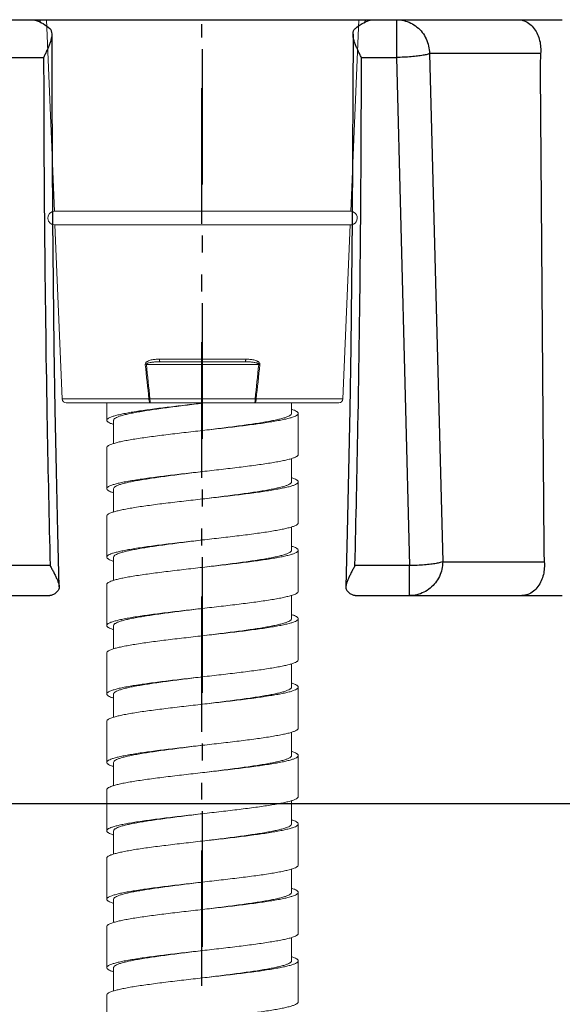
# Model space of a CAD drawing. Units: inches. Extents: x 72 to 8483, y 1 to 668.
# Drawn here: x 8275 to 8308, y 248 to 307 of the extents above; entities that cross this region are included whole.
import ezdxf

# ---------------------------------------------------------------- set-up
doc = ezdxf.new("R2010")
doc.units = ezdxf.units.IN
doc.header["$MEASUREMENT"] = 0
doc.linetypes.add('AI-Linetype-10', pattern=[15, 8, -3, 1, -3])
doc.linetypes.add('CENTER', pattern=[2, 1.25, -0.25, 0.25, -0.25])
doc.layers.add('CL', color=6, linetype='CENTER')
doc.dimstyles.get("Standard").update_dxf_attribs({"dimscale": 3, "dimtxt": 2.5, "dimasz": 1, "dimexe": 1, "dimexo": 1, "dimgap": 1, "dimtad": 2, "dimtih": 1, "dimtoh": 1, "dimdec": 0, "dimzin": 0, "dimdsep": 46, "dimtxsty": 'Standard', "dimblk": 'DOT', "dimcen": 1, "dimclrd": 1, "dimclre": 1, "dimclrt": 1, "dimadec": 0, "dimazin": 0, "dimtfac": 1, "dimtdec": 0, "dimtofl": 0, "dimtmove": 0, "dimatfit": 3, "dimfxl": 1, "dimtolj": 1, "dimtzin": 0, "dimarcsym": 0})

# ---------------------------------------------------------------- blocks, each defined once
blk = doc.blocks.new('_Dot')
at = {"color": 0, "linetype": 'ByBlock', "lineweight": -2}
blk.add_line((-0.5, 0), (-1, 0), dxfattribs=at)
at = {"color": 0, "linetype": 'ByBlock', "const_width": 0.5}
blk.add_lwpolyline([(-0.25, 0, 1), (0.25, 0, 1)], format="xyb", close=True, dxfattribs=at)
blk = doc.blocks.new('*D99')
at = {"color": 1, "lineweight": -2, "transparency": 16777216}
for p, q in [((8257.783, 292.595), (8257.783, 341.937)), ((8314.783, 292.595), (8314.783, 341.937)), ((8260.783, 338.937), (8311.783, 338.937)), ((8314.783, 338.937), (8350.113, 338.937))]:
    blk.add_line(p, q, dxfattribs=at)
at = {"layer": 'Defpoints', "color": 0, "transparency": 16777216}
for p in [(8314.783, 338.937), (8257.783, 289.595), (8314.783, 289.595)]:
    blk.add_point(p, dxfattribs=at)
at = {"color": 1, "lineweight": -2, "transparency": 16777216, "xscale": 3, "yscale": 3, "zscale": 3, "rotation": 180}
blk.add_blockref('_Dot', (8257.783, 338.937), dxfattribs=at)
at = {"color": 1, "lineweight": -2, "transparency": 16777216, "xscale": 3, "yscale": 3, "zscale": 3}
blk.add_blockref('_Dot', (8314.783, 338.937), dxfattribs=at)
at = {"color": 1, "transparency": 16777216, "insert": (8341.741, 345.751), "char_height": 7.5, "attachment_point": 5}
blk.add_mtext('\\A1;{\\fArial|b0|i0|c0|p34;57}', dxfattribs=at)
blk = doc.blocks.new('*D100')
at = {"color": 1, "lineweight": -2, "transparency": 16777216}
for p, q in [((8308.299, 306.547), (8341.6, 306.547)), ((8338.6, 303.547), (8338.6, 275.643)), ((8308.516, 272.643), (8341.6, 272.643))]:
    blk.add_line(p, q, dxfattribs=at)
at = {"layer": 'Defpoints', "color": 0, "transparency": 16777216}
for p in [(8305.299, 306.547), (8305.516, 272.643), (8338.6, 272.643)]:
    blk.add_point(p, dxfattribs=at)
at = {"color": 1, "lineweight": -2, "transparency": 16777216, "xscale": 3, "yscale": 3, "zscale": 3}
for p, rotation in [((8338.6, 306.547), 90), ((8338.6, 272.643), 270)]:
    blk.add_blockref('_Dot', p, dxfattribs=dict(at, rotation=rotation))
at = {"color": 1, "transparency": 16777216, "insert": (8346.954, 289.595), "char_height": 7.5, "attachment_point": 5}
blk.add_mtext('\\A1;{\\fArial|b0|i0|c0|p34;34}', dxfattribs=at)
blk = doc.blocks.new('*D101')
at = {"color": 1, "lineweight": -2, "transparency": 16777216}
for p, q in [((8248.033, 286.595), (8248.033, 257.315)), ((8324.533, 286.595), (8324.533, 257.315)), ((8251.033, 260.315), (8321.533, 260.315)), ((8324.533, 260.315), (8356.048, 260.315))]:
    blk.add_line(p, q, dxfattribs=at)
at = {"layer": 'Defpoints', "color": 0, "transparency": 16777216}
for p in [(8248.033, 289.595), (8324.533, 289.595), (8324.533, 260.315)]:
    blk.add_point(p, dxfattribs=at)
at = {"color": 1, "lineweight": -2, "transparency": 16777216, "xscale": 3, "yscale": 3, "zscale": 3, "rotation": 180}
blk.add_blockref('_Dot', (8248.033, 260.315), dxfattribs=at)
at = {"color": 1, "lineweight": -2, "transparency": 16777216, "xscale": 3, "yscale": 3, "zscale": 3}
blk.add_blockref('_Dot', (8324.533, 260.315), dxfattribs=at)
at = {"color": 1, "transparency": 16777216, "insert": (8347.709, 253.485), "char_height": 7.5, "attachment_point": 5}
blk.add_mtext('\\A1;{\\fArial|b0|i0|c0|p34;76}', dxfattribs=at)

msp = doc.modelspace()

# ---------------------------------------------------------------- linework, layer by layer
at = {"color": 7, "linetype": 'Continuous'}
for p, q in [((8265.033, 306.595), (8307.533, 306.595)), ((8276.666, 306.595), (8276.677, 306.455)), ((8295.889, 306.455), (8295.9, 306.595)), ((8265.033, 272.595), (8277.271, 272.595)), ((8295.295, 272.595), (8307.533, 272.595))]:
    msp.add_line(p, q, dxfattribs=at)
at = {"color": 7, "lineweight": 20}
for p, q in [((8277.059, 306.595), (8277.53, 295.283)), ((8277.059, 306.595), (8295.508, 306.595)), ((8295.508, 306.595), (8295.036, 295.283)), ((8295.036, 295.283), (8277.53, 295.283)), ((8277.564, 294.476), (8277.992, 284.204)), ((8295.003, 294.475), (8277.564, 294.475)), ((8295.003, 294.476), (8294.575, 284.204)), ((8282.9, 286.227), (8282.965, 286.234)), ((8282.965, 286.234), (8289.602, 286.234)), ((8283.73, 286.551), (8288.837, 286.551)), ((8288.788, 286.396), (8283.78, 286.396)), ((8289.602, 286.234), (8289.667, 286.227)), ((8283.118, 284.204), (8277.992, 284.204)), ((8294.332, 283.972), (8278.234, 283.972)), ((8280.628, 283.972), (8280.628, 282.946)), ((8283.179, 284.214), (8283.118, 284.206)), ((8289.387, 284.214), (8283.179, 284.214)), ((8283.179, 284.204), (8283.179, 284.214)), ((8286.193, 283.945), (8286.283, 283.956)), ((8286.283, 283.956), (8286.372, 283.966)), ((8289.449, 284.207), (8289.387, 284.214)), ((8289.387, 284.214), (8289.387, 284.204)), ((8289.387, 284.204), (8289.449, 284.206)), ((8294.575, 284.204), (8289.449, 284.204)), ((8291.535, 283.35), (8291.535, 283.972)), ((8291.939, 283.35), (8291.939, 280.926)), ((8281.032, 282.946), (8281.032, 281.574)), ((8280.628, 281.33), (8280.628, 278.906)), ((8291.535, 279.31), (8291.535, 280.681)), ((8291.939, 279.31), (8291.939, 276.886)), ((8281.032, 278.906), (8281.032, 277.534)), ((8280.628, 277.29), (8280.628, 274.866)), ((8291.535, 275.27), (8291.535, 276.642)), ((8291.939, 275.27), (8291.939, 272.846)), ((8281.032, 274.866), (8281.032, 273.495)), ((8280.628, 273.25), (8280.628, 270.826)), ((8291.535, 271.23), (8291.535, 272.602)), ((8291.939, 271.23), (8291.939, 268.806)), ((8281.032, 270.826), (8281.032, 269.455)), ((8280.628, 269.21), (8280.628, 266.786)), ((8291.535, 267.19), (8291.535, 268.562)), ((8291.939, 267.19), (8291.939, 264.767)), ((8281.032, 266.786), (8281.032, 265.415)), ((8280.628, 265.171), (8280.628, 262.747)), ((8291.535, 263.151), (8291.535, 264.522)), ((8291.939, 263.151), (8291.939, 260.727)), ((8281.032, 262.747), (8281.032, 261.375)), ((8280.628, 261.131), (8280.628, 258.707)), ((8291.535, 259.111), (8291.535, 260.482)), ((8281.032, 258.707), (8281.032, 257.335)), ((8291.939, 259.111), (8291.939, 256.687)), ((8280.628, 257.091), (8280.628, 254.667)), ((8291.535, 255.071), (8291.535, 256.443)), ((8281.032, 254.667), (8281.032, 253.295)), ((8291.939, 255.071), (8291.939, 252.647)), ((8280.628, 253.051), (8280.628, 250.627)), ((8291.535, 251.031), (8291.535, 252.403)), ((8281.032, 250.627), (8281.032, 249.256)), ((8291.939, 251.031), (8291.939, 248.607)), ((8280.628, 249.011), (8280.628, 246.587))]:
    msp.add_line(p, q, dxfattribs=at)
at = {"color": 9, "linetype": 'Continuous'}
for p, q in [((8297.733, 306.595), (8297.733, 304.361)), ((8274.834, 304.361), (8276.897, 304.361)), ((8295.669, 304.361), (8297.733, 304.361)), ((8297.733, 304.361), (8298.515, 274.361)), ((8299.686, 304.595), (8300.467, 274.595)), ((8306.252, 304.594), (8299.686, 304.595)), ((8306.221, 303.473), (8306.437, 275.473)), ((8300.467, 274.595), (8306.469, 274.595)), ((8277.284, 274.361), (8274.052, 274.361)), ((8298.515, 274.361), (8295.283, 274.361)), ((8298.515, 272.595), (8298.515, 274.361))]:
    msp.add_line(p, q, dxfattribs=at)
at = {"color": 7, "linetype": 'Continuous'}
for points in [[(8277.818, 273.104), (8277.737, 276.326), (8277.658, 279.933), (8277.588, 283.583), (8277.529, 287.283), (8277.48, 291.025), (8277.443, 294.787), (8277.416, 298.56), (8277.401, 302.352), (8277.397, 305.733)], [(8295.17, 305.733), (8295.166, 302.342), (8295.15, 298.55), (8295.124, 294.776), (8295.086, 291.015), (8295.038, 287.272), (8294.978, 283.573), (8294.909, 279.923), (8294.829, 276.316), (8294.748, 273.104)]]:
    msp.add_lwpolyline(points, dxfattribs=at)
at = {"color": 9, "linetype": 'Continuous'}
for centre, radius, start, end in [((9524.078, 305.36), 1247.181, 180.045881, 181.045925), ((7034.303, 305.496), 1261.367, 358.959642, 359.94844), ((8321.649, 303.597), 15.429, 176.29213, 180.46098), ((9445.415, 303.926), 1168.505, 181.046034, 181.449817), ((7127.157, 303.926), 1168.5, 358.550181, 358.953966), ((8321.48, 275.578), 15.044, 180.40329, 183.7485)]:
    msp.add_arc(centre, radius, start, end, dxfattribs=at)
at = {"color": 7, "lineweight": 20}
for centre, radius, start, end in [((8277.547, 294.879), 0.404, 92.386, 272.386), ((8295.019, 294.879), 0.404, 267.614, 87.614), ((8616.226, 321.14), 335.15, 185.97941, 186.3273), ((8624.257, 321.4), 343.099, 185.88293, 186.22213), ((7948.343, 321.401), 343.066, 353.77711, 354.11635), ((7956.368, 321.134), 335.122, 353.67321, 354.02113), ((8278.234, 284.214), 0.242, 182.386, 270), ((8283.149, 287.888), 3.684, 269.52065, 270.47896), ((8294.332, 284.214), 0.242, 270, 357.614)]:
    msp.add_arc(centre, radius, start, end, dxfattribs=at)
at = {"color": 7, "linetype": 'Continuous'}
for points, start_tangent, end_tangent in [([(8276.101, 306.595), (8276.462, 306.538), (8276.861, 306.363), (8277.258, 306.082)], (1, 0), (0.760211, -0.649677)), ([(8295.309, 306.082), (8295.705, 306.363), (8296.104, 306.538), (8296.465, 306.595)], (0.760211, 0.649677), (1, 0)), ([(8277.397, 305.733), (8277.396, 305.751), (8277.364, 305.929), (8277.258, 306.082)], (0.000093, 1), (-0.760211, 0.649677)), ([(8295.17, 305.733), (8295.17, 305.751), (8295.202, 305.929), (8295.309, 306.082)], (-0.000092, 1), (0.760211, 0.649677)), ([(8276.897, 304.361), (8276.993, 304.555), (8277.09, 304.755), (8277.182, 304.959), (8277.265, 305.163), (8277.333, 305.365), (8277.381, 305.562), (8277.397, 305.733)], (0.448989, 0.893537), (0.000093, 1)), ([(8295.669, 304.361), (8295.573, 304.555), (8295.476, 304.755), (8295.384, 304.959), (8295.301, 305.163), (8295.233, 305.365), (8295.186, 305.562), (8295.17, 305.733)], (-0.448989, 0.893537), (-0.000092, 1)), ([(8277.284, 274.361), (8277.391, 274.159), (8277.498, 273.956), (8277.598, 273.756), (8277.688, 273.562), (8277.761, 273.376), (8277.808, 273.201), (8277.819, 273.104)], (0.46757, -0.883956), (0.025666, -0.999671)), ([(8295.283, 274.361), (8295.175, 274.159), (8295.069, 273.956), (8294.968, 273.756), (8294.878, 273.562), (8294.806, 273.376), (8294.759, 273.201), (8294.748, 273.104)], (-0.46757, -0.883956), (-0.025665, -0.999671)), ([(8277.759, 272.9), (8277.596, 272.733), (8277.43, 272.629), (8277.271, 272.595)], (-0.625857, -0.779938), (-1, 0)), ([(8277.819, 273.104), (8277.815, 273.04), (8277.759, 272.9)], (0.025666, -0.999671), (-0.625857, -0.779938)), ([(8294.748, 273.104), (8294.751, 273.04), (8294.807, 272.9)], (-0.025665, -0.999671), (0.625857, -0.779938)), ([(8295.295, 272.595), (8295.136, 272.629), (8294.97, 272.733), (8294.807, 272.9)], (-1, 0), (-0.625857, 0.779938))]:
    msp.add_spline(points, degree=3, dxfattribs=dict(at, start_tangent=start_tangent, end_tangent=end_tangent))
at = {"color": 9, "linetype": 'Continuous'}
for points, start_tangent, end_tangent in [([(8297.733, 306.595), (8298.167, 306.545), (8298.58, 306.397), (8298.95, 306.158), (8299.26, 305.842), (8299.492, 305.462), (8299.637, 305.04), (8299.686, 304.595)], (1, 0), (0, -1)), ([(8304.923, 306.595), (8305.289, 306.527), (8305.616, 306.336), (8305.878, 306.06), (8306.071, 305.725), (8306.195, 305.358), (8306.254, 304.976), (8306.252, 304.594)], (1, -0.000702), (-0.082285, -0.996609)), ([(8299.686, 304.595), (8299.541, 304.542), (8299.305, 304.491), (8298.988, 304.445), (8298.607, 304.407), (8298.181, 304.378), (8297.733, 304.361)], (-0.873564, -0.486709), (-0.99967, -0.025697)), ([(8300.467, 274.595), (8300.419, 274.15), (8300.274, 273.727), (8300.041, 273.348), (8299.732, 273.031), (8299.362, 272.793), (8298.949, 272.645), (8298.515, 272.595)], (0, -1), (-1, 0)), ([(8300.467, 274.595), (8300.323, 274.542), (8300.087, 274.491), (8299.769, 274.445), (8299.389, 274.407), (8298.963, 274.378), (8298.515, 274.361)], (-0.873564, -0.486709), (-0.99967, -0.025697)), ([(8306.469, 274.595), (8306.471, 274.214), (8306.412, 273.832), (8306.288, 273.465), (8306.094, 273.129), (8305.833, 272.853), (8305.505, 272.662), (8305.14, 272.595)], (0.082285, -0.996609), (-1, -0.000721))]:
    msp.add_spline(points, degree=3, dxfattribs=dict(at, start_tangent=start_tangent, end_tangent=end_tangent))
at = {"color": 7, "lineweight": 20}
for points, knots in [([(8283.73, 286.551), (8283.649, 286.551), (8283.529, 286.546), (8283.369, 286.528), (8283.252, 286.506), (8283.138, 286.473), (8283.046, 286.433), (8282.98, 286.388), (8282.936, 286.346), (8282.903, 286.292), (8282.897, 286.248), (8282.9, 286.227)], [0, 0, 0, 0, 0.25069, 0.375023, 0.498705, 0.621875, 0.744964, 0.806937, 0.869803, 0.934022, 1, 1, 1, 1]), ([(8282.965, 286.234), (8282.963, 286.243), (8282.967, 286.262), (8282.986, 286.282), (8283.009, 286.297), (8283.041, 286.313), (8283.083, 286.328), (8283.152, 286.347), (8283.24, 286.364), (8283.383, 286.382), (8283.563, 286.393), (8283.707, 286.396), (8283.779, 286.396)], [0, 0, 0, 0, 0.031127, 0.062352, 0.093515, 0.124644, 0.186852, 0.2491, 0.373725, 0.498582, 0.748904, 1, 1, 1, 1]), ([(8283.779, 286.396), (8283.772, 286.396), (8283.76, 286.406), (8283.751, 286.422), (8283.741, 286.45), (8283.733, 286.493), (8283.73, 286.531), (8283.73, 286.551)], [0, 0, 0, 0, 0.127965, 0.224737, 0.34535, 0.647812, 1, 1, 1, 1]), ([(8288.837, 286.551), (8288.836, 286.531), (8288.834, 286.493), (8288.826, 286.45), (8288.815, 286.422), (8288.806, 286.406), (8288.795, 286.396), (8288.788, 286.396)], [0, 0, 0, 0, 0.352188, 0.65465, 0.775263, 0.872035, 1, 1, 1, 1]), ([(8288.788, 286.396), (8288.86, 286.396), (8289.004, 286.393), (8289.184, 286.382), (8289.326, 286.364), (8289.415, 286.347), (8289.484, 286.328), (8289.526, 286.313), (8289.558, 286.297), (8289.58, 286.282), (8289.599, 286.262), (8289.603, 286.243), (8289.602, 286.234)], [0, 0, 0, 0, 0.251112, 0.501449, 0.626313, 0.750943, 0.813191, 0.875396, 0.906518, 0.937668, 0.968863, 1, 1, 1, 1]), ([(8289.667, 286.227), (8289.669, 286.248), (8289.663, 286.292), (8289.631, 286.346), (8289.586, 286.388), (8289.52, 286.433), (8289.429, 286.473), (8289.314, 286.506), (8289.197, 286.528), (8289.038, 286.546), (8288.917, 286.551), (8288.837, 286.551)], [0, 0, 0, 0, 0.065964, 0.130169, 0.193024, 0.254999, 0.378095, 0.501271, 0.624959, 0.749298, 1, 1, 1, 1]), ([(8280.628, 282.946), (8280.628, 282.968), (8280.647, 283.005), (8280.689, 283.042), (8280.759, 283.088), (8280.88, 283.141), (8281.064, 283.202), (8281.297, 283.263), (8281.576, 283.325), (8281.9, 283.387), (8282.41, 283.473), (8283.133, 283.578), (8284.084, 283.701), (8285.117, 283.823), (8285.83, 283.904), (8286.193, 283.945)], [0, 0, 0, 0, 0.011896, 0.01989, 0.029699, 0.055295, 0.0892, 0.131381, 0.181588, 0.239433, 0.304426, 0.453483, 0.623366, 0.807817, 1, 1, 1, 1]), ([(8286.283, 283.956), (8285.942, 283.914), (8285.272, 283.832), (8284.299, 283.708), (8283.402, 283.585), (8282.718, 283.479), (8282.236, 283.391), (8281.93, 283.329), (8281.665, 283.267), (8281.445, 283.205), (8281.27, 283.143), (8281.156, 283.089), (8281.09, 283.043), (8281.05, 283.005), (8281.032, 282.968), (8281.032, 282.946)], [0, 0, 0, 0, 0.190932, 0.374639, 0.544187, 0.693221, 0.758292, 0.816264, 0.866641, 0.909036, 0.943206, 0.969143, 0.979169, 0.987423, 1, 1, 1, 1]), ([(8283.118, 284.204), (8283.118, 284.174), (8283.122, 284.118), (8283.135, 284.053), (8283.152, 284.012), (8283.166, 283.986), (8283.184, 283.972), (8283.195, 283.972)], [0, 0, 0, 0, 0.350161, 0.650394, 0.77079, 0.868169, 1, 1, 1, 1]), ([(8283.195, 283.972), (8283.194, 283.972), (8283.191, 283.98), (8283.189, 283.991), (8283.186, 284.013), (8283.184, 284.041), (8283.182, 284.076), (8283.18, 284.131), (8283.179, 284.174), (8283.179, 284.204)], [0, 0, 0, 0, 0.023542, 0.080296, 0.171797, 0.294752, 0.444766, 0.616605, 1, 1, 1, 1]), ([(8289.371, 283.972), (8289.382, 283.972), (8289.4, 283.986), (8289.415, 284.012), (8289.431, 284.053), (8289.444, 284.118), (8289.448, 284.174), (8289.449, 284.204)], [0, 0, 0, 0, 0.131831, 0.229211, 0.349606, 0.649839, 1, 1, 1, 1]), ([(8289.387, 284.204), (8289.387, 284.174), (8289.386, 284.131), (8289.384, 284.076), (8289.383, 284.041), (8289.38, 284.013), (8289.378, 283.991), (8289.375, 283.98), (8289.373, 283.972), (8289.371, 283.972)], [0, 0, 0, 0, 0.383395, 0.555234, 0.705248, 0.828203, 0.919705, 0.976459, 1, 1, 1, 1]), ([(8291.535, 283.35), (8291.535, 283.327), (8291.517, 283.29), (8291.477, 283.252), (8291.411, 283.206), (8291.296, 283.152), (8291.122, 283.091), (8290.901, 283.029), (8290.637, 282.967), (8290.331, 282.904), (8289.848, 282.817), (8289.165, 282.711), (8288.268, 282.587), (8287.295, 282.464), (8286.625, 282.382), (8286.283, 282.34)], [0, 0, 0, 0, 0.012577, 0.020831, 0.030857, 0.056794, 0.090964, 0.133359, 0.183736, 0.241708, 0.306779, 0.455813, 0.625361, 0.809068, 1, 1, 1, 1]), ([(8291.939, 283.35), (8291.939, 283.327), (8291.919, 283.289), (8291.876, 283.252), (8291.805, 283.206), (8291.681, 283.152), (8291.494, 283.09), (8291.256, 283.029), (8290.972, 282.967), (8290.642, 282.904), (8290.122, 282.817), (8289.386, 282.711), (8288.42, 282.587), (8287.373, 282.464), (8286.651, 282.382), (8286.283, 282.34)], [0, 0, 0, 0, 0.011849, 0.019842, 0.029665, 0.055329, 0.089342, 0.131665, 0.182033, 0.240047, 0.305203, 0.454512, 0.624438, 0.808589, 1, 1, 1, 1]), ([(8291.535, 283.594), (8291.594, 283.576), (8291.697, 283.541), (8291.813, 283.489), (8291.88, 283.444), (8291.92, 283.408), (8291.939, 283.372), (8291.939, 283.35)], [0, 0, 0, 0, 0.378729, 0.665044, 0.775056, 0.865023, 1, 1, 1, 1]), ([(8281.031, 282.701), (8280.972, 282.719), (8280.869, 282.754), (8280.753, 282.807), (8280.687, 282.851), (8280.646, 282.888), (8280.628, 282.924), (8280.628, 282.946)], [0, 0, 0, 0, 0.378729, 0.665044, 0.775055, 0.865023, 1, 1, 1, 1]), ([(8286.283, 282.34), (8285.915, 282.298), (8285.194, 282.216), (8284.146, 282.092), (8283.18, 281.969), (8282.444, 281.863), (8281.925, 281.775), (8281.595, 281.713), (8281.31, 281.651), (8281.073, 281.589), (8280.885, 281.528), (8280.762, 281.474), (8280.691, 281.428), (8280.648, 281.39), (8280.628, 281.353), (8280.628, 281.33)], [0, 0, 0, 0, 0.191411, 0.375562, 0.545488, 0.694797, 0.759953, 0.817967, 0.868335, 0.910658, 0.944671, 0.970335, 0.980158, 0.988151, 1, 1, 1, 1]), ([(8286.283, 279.916), (8286.651, 279.958), (8287.373, 280.04), (8288.42, 280.163), (8289.386, 280.287), (8290.122, 280.393), (8290.642, 280.48), (8290.972, 280.543), (8291.256, 280.605), (8291.494, 280.667), (8291.681, 280.728), (8291.805, 280.782), (8291.876, 280.828), (8291.919, 280.866), (8291.939, 280.903), (8291.939, 280.926)], [0, 0, 0, 0, 0.191411, 0.375563, 0.545488, 0.694797, 0.759953, 0.817967, 0.868335, 0.910658, 0.944671, 0.970335, 0.980158, 0.988151, 1, 1, 1, 1]), ([(8280.628, 278.906), (8280.628, 278.929), (8280.648, 278.966), (8280.691, 279.004), (8280.762, 279.05), (8280.885, 279.104), (8281.073, 279.165), (8281.31, 279.227), (8281.595, 279.289), (8281.925, 279.351), (8282.444, 279.439), (8283.18, 279.545), (8284.146, 279.668), (8285.194, 279.792), (8285.915, 279.874), (8286.283, 279.916)], [0, 0, 0, 0, 0.011849, 0.019842, 0.029665, 0.055329, 0.089342, 0.131664, 0.182033, 0.240046, 0.305203, 0.454511, 0.624437, 0.808589, 1, 1, 1, 1]), ([(8286.283, 279.916), (8285.942, 279.874), (8285.272, 279.792), (8284.299, 279.668), (8283.402, 279.545), (8282.718, 279.439), (8282.236, 279.351), (8281.93, 279.289), (8281.665, 279.227), (8281.445, 279.165), (8281.27, 279.104), (8281.156, 279.049), (8281.09, 279.003), (8281.05, 278.965), (8281.032, 278.929), (8281.032, 278.906)], [0, 0, 0, 0, 0.190932, 0.374639, 0.544187, 0.693221, 0.758292, 0.816264, 0.866641, 0.909036, 0.943206, 0.969143, 0.979169, 0.987423, 1, 1, 1, 1]), ([(8291.535, 279.31), (8291.535, 279.287), (8291.517, 279.25), (8291.477, 279.212), (8291.411, 279.166), (8291.296, 279.112), (8291.122, 279.051), (8290.901, 278.989), (8290.637, 278.927), (8290.331, 278.864), (8289.848, 278.777), (8289.165, 278.671), (8288.268, 278.547), (8287.295, 278.424), (8286.625, 278.342), (8286.283, 278.3)], [0, 0, 0, 0, 0.012577, 0.020831, 0.030857, 0.056794, 0.090964, 0.133359, 0.183736, 0.241708, 0.306779, 0.455813, 0.625361, 0.809068, 1, 1, 1, 1]), ([(8291.939, 279.31), (8291.939, 279.287), (8291.919, 279.25), (8291.876, 279.212), (8291.805, 279.166), (8291.681, 279.112), (8291.494, 279.051), (8291.256, 278.989), (8290.972, 278.927), (8290.642, 278.864), (8290.122, 278.777), (8289.386, 278.671), (8288.42, 278.547), (8287.373, 278.424), (8286.651, 278.342), (8286.283, 278.3)], [0, 0, 0, 0, 0.011849, 0.019842, 0.029665, 0.055329, 0.089342, 0.131665, 0.182033, 0.240047, 0.305203, 0.454512, 0.624437, 0.808589, 1, 1, 1, 1]), ([(8291.535, 279.554), (8291.594, 279.536), (8291.697, 279.501), (8291.813, 279.449), (8291.88, 279.404), (8291.92, 279.368), (8291.939, 279.332), (8291.939, 279.31)], [0, 0, 0, 0, 0.37873, 0.665045, 0.775057, 0.865024, 1, 1, 1, 1]), ([(8281.031, 278.661), (8280.972, 278.68), (8280.869, 278.714), (8280.753, 278.767), (8280.687, 278.811), (8280.646, 278.848), (8280.628, 278.884), (8280.628, 278.906)], [0, 0, 0, 0, 0.378729, 0.665044, 0.775056, 0.865023, 1, 1, 1, 1]), ([(8286.283, 278.3), (8285.915, 278.258), (8285.194, 278.176), (8284.146, 278.052), (8283.18, 277.929), (8282.444, 277.823), (8281.925, 277.735), (8281.595, 277.673), (8281.31, 277.611), (8281.073, 277.549), (8280.885, 277.488), (8280.762, 277.434), (8280.691, 277.388), (8280.648, 277.35), (8280.628, 277.313), (8280.628, 277.29)], [0, 0, 0, 0, 0.191411, 0.375563, 0.545489, 0.694797, 0.759954, 0.817967, 0.868336, 0.910658, 0.944671, 0.970335, 0.980158, 0.988151, 1, 1, 1, 1]), ([(8286.283, 275.876), (8286.651, 275.918), (8287.373, 276), (8288.42, 276.124), (8289.386, 276.247), (8290.122, 276.353), (8290.642, 276.441), (8290.972, 276.503), (8291.256, 276.565), (8291.494, 276.627), (8291.681, 276.688), (8291.805, 276.742), (8291.876, 276.788), (8291.919, 276.826), (8291.939, 276.863), (8291.939, 276.886)], [0, 0, 0, 0, 0.191411, 0.375562, 0.545488, 0.694797, 0.759953, 0.817967, 0.868335, 0.910658, 0.944671, 0.970335, 0.980158, 0.988151, 1, 1, 1, 1]), ([(8280.628, 274.866), (8280.628, 274.889), (8280.648, 274.926), (8280.691, 274.964), (8280.762, 275.01), (8280.885, 275.064), (8281.073, 275.125), (8281.31, 275.187), (8281.595, 275.249), (8281.925, 275.312), (8282.444, 275.399), (8283.18, 275.505), (8284.146, 275.629), (8285.194, 275.752), (8285.915, 275.834), (8286.283, 275.876)], [0, 0, 0, 0, 0.011849, 0.019842, 0.029665, 0.055329, 0.089342, 0.131664, 0.182033, 0.240047, 0.305203, 0.454512, 0.624438, 0.808589, 1, 1, 1, 1]), ([(8286.283, 275.876), (8285.942, 275.834), (8285.272, 275.752), (8284.299, 275.629), (8283.402, 275.505), (8282.718, 275.399), (8282.236, 275.312), (8281.93, 275.249), (8281.665, 275.187), (8281.445, 275.125), (8281.27, 275.064), (8281.156, 275.01), (8281.09, 274.964), (8281.05, 274.926), (8281.032, 274.889), (8281.032, 274.866)], [0, 0, 0, 0, 0.190932, 0.374639, 0.544187, 0.693221, 0.758292, 0.816264, 0.866641, 0.909036, 0.943206, 0.969143, 0.979169, 0.987423, 1, 1, 1, 1]), ([(8291.535, 275.27), (8291.535, 275.247), (8291.517, 275.211), (8291.477, 275.172), (8291.411, 275.127), (8291.296, 275.072), (8291.122, 275.011), (8290.901, 274.949), (8290.637, 274.887), (8290.331, 274.825), (8289.848, 274.737), (8289.165, 274.631), (8288.268, 274.508), (8287.295, 274.384), (8286.625, 274.302), (8286.283, 274.26)], [0, 0, 0, 0, 0.012577, 0.020831, 0.030857, 0.056794, 0.090964, 0.133359, 0.183736, 0.241708, 0.306779, 0.455813, 0.625361, 0.809068, 1, 1, 1, 1]), ([(8291.939, 275.27), (8291.939, 275.247), (8291.919, 275.21), (8291.876, 275.172), (8291.805, 275.126), (8291.681, 275.072), (8291.494, 275.011), (8291.256, 274.949), (8290.972, 274.887), (8290.642, 274.825), (8290.122, 274.737), (8289.386, 274.631), (8288.42, 274.508), (8287.373, 274.384), (8286.651, 274.302), (8286.283, 274.26)], [0, 0, 0, 0, 0.011849, 0.019842, 0.029665, 0.055329, 0.089342, 0.131665, 0.182033, 0.240047, 0.305203, 0.454512, 0.624438, 0.808589, 1, 1, 1, 1]), ([(8291.535, 275.515), (8291.594, 275.496), (8291.697, 275.462), (8291.813, 275.409), (8291.88, 275.365), (8291.92, 275.328), (8291.939, 275.292), (8291.939, 275.27)], [0, 0, 0, 0, 0.378728, 0.665043, 0.775054, 0.865022, 1, 1, 1, 1]), ([(8281.031, 274.622), (8280.972, 274.64), (8280.869, 274.675), (8280.753, 274.727), (8280.687, 274.772), (8280.646, 274.808), (8280.628, 274.844), (8280.628, 274.866)], [0, 0, 0, 0, 0.37873, 0.665046, 0.775057, 0.865024, 1, 1, 1, 1]), ([(8286.283, 274.26), (8285.915, 274.218), (8285.194, 274.136), (8284.146, 274.013), (8283.18, 273.889), (8282.444, 273.783), (8281.925, 273.696), (8281.595, 273.633), (8281.31, 273.571), (8281.073, 273.509), (8280.885, 273.448), (8280.762, 273.394), (8280.691, 273.348), (8280.648, 273.31), (8280.628, 273.273), (8280.628, 273.25)], [0, 0, 0, 0, 0.191411, 0.375562, 0.545488, 0.694797, 0.759953, 0.817967, 0.868336, 0.910658, 0.944671, 0.970335, 0.980158, 0.988151, 1, 1, 1, 1]), ([(8286.283, 271.836), (8286.651, 271.878), (8287.373, 271.96), (8288.42, 272.084), (8289.386, 272.207), (8290.122, 272.313), (8290.642, 272.401), (8290.972, 272.463), (8291.256, 272.525), (8291.494, 272.587), (8291.681, 272.648), (8291.805, 272.702), (8291.876, 272.748), (8291.919, 272.786), (8291.939, 272.823), (8291.939, 272.846)], [0, 0, 0, 0, 0.19141, 0.375562, 0.545488, 0.694797, 0.759953, 0.817967, 0.868335, 0.910658, 0.944671, 0.970335, 0.980158, 0.988151, 1, 1, 1, 1]), ([(8280.628, 270.826), (8280.628, 270.849), (8280.648, 270.887), (8280.691, 270.924), (8280.762, 270.97), (8280.885, 271.024), (8281.073, 271.086), (8281.31, 271.147), (8281.595, 271.209), (8281.925, 271.272), (8282.444, 271.359), (8283.18, 271.465), (8284.146, 271.589), (8285.194, 271.712), (8285.915, 271.794), (8286.283, 271.836)], [0, 0, 0, 0, 0.011849, 0.019842, 0.029665, 0.055329, 0.089342, 0.131665, 0.182033, 0.240047, 0.305203, 0.454512, 0.624437, 0.80859, 1, 1, 1, 1]), ([(8286.283, 271.836), (8285.942, 271.794), (8285.272, 271.712), (8284.299, 271.589), (8283.402, 271.465), (8282.718, 271.359), (8282.236, 271.272), (8281.93, 271.209), (8281.665, 271.147), (8281.445, 271.085), (8281.27, 271.024), (8281.156, 270.97), (8281.09, 270.924), (8281.05, 270.886), (8281.032, 270.849), (8281.032, 270.826)], [0, 0, 0, 0, 0.190933, 0.374639, 0.544187, 0.693221, 0.758292, 0.816264, 0.866641, 0.909036, 0.943206, 0.969143, 0.979169, 0.987423, 1, 1, 1, 1]), ([(8291.535, 271.475), (8291.594, 271.457), (8291.697, 271.422), (8291.813, 271.369), (8291.88, 271.325), (8291.92, 271.288), (8291.939, 271.252), (8291.939, 271.23)], [0, 0, 0, 0, 0.378731, 0.665047, 0.775058, 0.865025, 1, 1, 1, 1]), ([(8291.535, 271.23), (8291.535, 271.208), (8291.517, 271.171), (8291.477, 271.133), (8291.411, 271.087), (8291.296, 271.033), (8291.122, 270.971), (8290.901, 270.909), (8290.637, 270.847), (8290.331, 270.785), (8289.848, 270.697), (8289.165, 270.591), (8288.268, 270.468), (8287.295, 270.344), (8286.625, 270.262), (8286.283, 270.22)], [0, 0, 0, 0, 0.012577, 0.020831, 0.030857, 0.056794, 0.090964, 0.133359, 0.183736, 0.241708, 0.306779, 0.455813, 0.625361, 0.809067, 1, 1, 1, 1]), ([(8291.939, 271.23), (8291.939, 271.207), (8291.919, 271.17), (8291.876, 271.133), (8291.805, 271.086), (8291.681, 271.032), (8291.494, 270.971), (8291.256, 270.909), (8290.972, 270.847), (8290.642, 270.785), (8290.122, 270.697), (8289.386, 270.591), (8288.42, 270.468), (8287.373, 270.344), (8286.651, 270.262), (8286.283, 270.22)], [0, 0, 0, 0, 0.011849, 0.019842, 0.029665, 0.055329, 0.089342, 0.131665, 0.182033, 0.240047, 0.305203, 0.454512, 0.624438, 0.80859, 1, 1, 1, 1]), ([(8281.031, 270.582), (8280.972, 270.6), (8280.869, 270.635), (8280.753, 270.687), (8280.687, 270.732), (8280.646, 270.768), (8280.628, 270.804), (8280.628, 270.826)], [0, 0, 0, 0, 0.37873, 0.665046, 0.775058, 0.865025, 1, 1, 1, 1]), ([(8286.283, 270.22), (8285.915, 270.178), (8285.194, 270.096), (8284.146, 269.973), (8283.18, 269.849), (8282.444, 269.743), (8281.925, 269.656), (8281.595, 269.593), (8281.31, 269.531), (8281.073, 269.47), (8280.885, 269.408), (8280.762, 269.354), (8280.691, 269.308), (8280.648, 269.271), (8280.628, 269.233), (8280.628, 269.21)], [0, 0, 0, 0, 0.19141, 0.375563, 0.545488, 0.694797, 0.759953, 0.817967, 0.868335, 0.910658, 0.944671, 0.970335, 0.980158, 0.988151, 1, 1, 1, 1]), ([(8286.283, 267.796), (8286.651, 267.838), (8287.373, 267.92), (8288.42, 268.044), (8289.386, 268.167), (8290.122, 268.274), (8290.642, 268.361), (8290.972, 268.423), (8291.256, 268.485), (8291.494, 268.547), (8291.681, 268.609), (8291.805, 268.663), (8291.876, 268.709), (8291.919, 268.746), (8291.939, 268.783), (8291.939, 268.806)], [0, 0, 0, 0, 0.191411, 0.375562, 0.545488, 0.694797, 0.759953, 0.817967, 0.868335, 0.910658, 0.944671, 0.970335, 0.980158, 0.988151, 1, 1, 1, 1]), ([(8280.628, 266.786), (8280.628, 266.809), (8280.648, 266.847), (8280.691, 266.884), (8280.762, 266.93), (8280.885, 266.984), (8281.073, 267.046), (8281.31, 267.107), (8281.595, 267.17), (8281.925, 267.232), (8282.444, 267.319), (8283.18, 267.426), (8284.146, 267.549), (8285.194, 267.673), (8285.915, 267.755), (8286.283, 267.796)], [0, 0, 0, 0, 0.011849, 0.019842, 0.029665, 0.055329, 0.089342, 0.131665, 0.182033, 0.240047, 0.305203, 0.454512, 0.624438, 0.808589, 1, 1, 1, 1]), ([(8286.283, 267.796), (8285.942, 267.755), (8285.272, 267.673), (8284.299, 267.549), (8283.402, 267.426), (8282.718, 267.319), (8282.236, 267.232), (8281.93, 267.17), (8281.665, 267.107), (8281.445, 267.046), (8281.27, 266.984), (8281.156, 266.93), (8281.09, 266.884), (8281.05, 266.846), (8281.032, 266.809), (8281.032, 266.786)], [0, 0, 0, 0, 0.190932, 0.374639, 0.544187, 0.693221, 0.758292, 0.816264, 0.866641, 0.909036, 0.943206, 0.969143, 0.979169, 0.987423, 1, 1, 1, 1]), ([(8291.535, 267.435), (8291.594, 267.417), (8291.697, 267.382), (8291.813, 267.33), (8291.88, 267.285), (8291.92, 267.248), (8291.939, 267.213), (8291.939, 267.19)], [0, 0, 0, 0, 0.378729, 0.665044, 0.775056, 0.865023, 1, 1, 1, 1]), ([(8291.535, 267.19), (8291.535, 267.168), (8291.517, 267.131), (8291.477, 267.093), (8291.411, 267.047), (8291.296, 266.993), (8291.122, 266.931), (8290.901, 266.87), (8290.637, 266.807), (8290.331, 266.745), (8289.848, 266.658), (8289.165, 266.551), (8288.268, 266.428), (8287.295, 266.304), (8286.625, 266.222), (8286.283, 266.181)], [0, 0, 0, 0, 0.012577, 0.020831, 0.030857, 0.056794, 0.090964, 0.133359, 0.183736, 0.241708, 0.306779, 0.455813, 0.625361, 0.809068, 1, 1, 1, 1]), ([(8291.939, 267.19), (8291.939, 267.168), (8291.919, 267.13), (8291.876, 267.093), (8291.805, 267.047), (8291.681, 266.993), (8291.494, 266.931), (8291.256, 266.869), (8290.972, 266.807), (8290.642, 266.745), (8290.122, 266.658), (8289.386, 266.551), (8288.42, 266.428), (8287.373, 266.304), (8286.651, 266.222), (8286.283, 266.181)], [0, 0, 0, 0, 0.011849, 0.019842, 0.029665, 0.055329, 0.089342, 0.131665, 0.182033, 0.240047, 0.305203, 0.454512, 0.624438, 0.808589, 1, 1, 1, 1]), ([(8281.031, 266.542), (8280.972, 266.56), (8280.869, 266.595), (8280.753, 266.647), (8280.687, 266.692), (8280.646, 266.728), (8280.628, 266.764), (8280.628, 266.786)], [0, 0, 0, 0, 0.378729, 0.665044, 0.775055, 0.865023, 1, 1, 1, 1]), ([(8286.283, 266.181), (8285.915, 266.139), (8285.194, 266.057), (8284.146, 265.933), (8283.18, 265.81), (8282.444, 265.703), (8281.925, 265.616), (8281.595, 265.554), (8281.31, 265.492), (8281.073, 265.43), (8280.885, 265.368), (8280.762, 265.314), (8280.691, 265.268), (8280.648, 265.231), (8280.628, 265.193), (8280.628, 265.171)], [0, 0, 0, 0, 0.191411, 0.375562, 0.545488, 0.694797, 0.759953, 0.817967, 0.868335, 0.910658, 0.944671, 0.970335, 0.980158, 0.988151, 1, 1, 1, 1]), ([(8286.283, 263.757), (8286.651, 263.798), (8287.373, 263.88), (8288.42, 264.004), (8289.386, 264.127), (8290.122, 264.234), (8290.642, 264.321), (8290.972, 264.383), (8291.256, 264.446), (8291.494, 264.507), (8291.681, 264.569), (8291.805, 264.623), (8291.876, 264.669), (8291.919, 264.706), (8291.939, 264.744), (8291.939, 264.767)], [0, 0, 0, 0, 0.191411, 0.375563, 0.545488, 0.694797, 0.759953, 0.817967, 0.868335, 0.910658, 0.944671, 0.970335, 0.980158, 0.988151, 1, 1, 1, 1]), ([(8280.628, 262.747), (8280.628, 262.77), (8280.648, 262.807), (8280.691, 262.844), (8280.762, 262.89), (8280.885, 262.944), (8281.073, 263.006), (8281.31, 263.068), (8281.595, 263.13), (8281.925, 263.192), (8282.444, 263.279), (8283.18, 263.386), (8284.146, 263.509), (8285.194, 263.633), (8285.915, 263.715), (8286.283, 263.757)], [0, 0, 0, 0, 0.011849, 0.019842, 0.029665, 0.055329, 0.089342, 0.131664, 0.182033, 0.240046, 0.305203, 0.454511, 0.624437, 0.808589, 1, 1, 1, 1]), ([(8286.283, 263.757), (8285.942, 263.715), (8285.272, 263.633), (8284.299, 263.509), (8283.402, 263.386), (8282.718, 263.279), (8282.236, 263.192), (8281.93, 263.13), (8281.665, 263.068), (8281.445, 263.006), (8281.27, 262.944), (8281.156, 262.89), (8281.09, 262.844), (8281.05, 262.806), (8281.032, 262.769), (8281.032, 262.747)], [0, 0, 0, 0, 0.190932, 0.374639, 0.544187, 0.693221, 0.758292, 0.816264, 0.866641, 0.909036, 0.943206, 0.969143, 0.979169, 0.987423, 1, 1, 1, 1]), ([(8291.535, 263.395), (8291.594, 263.377), (8291.697, 263.342), (8291.813, 263.29), (8291.88, 263.245), (8291.92, 263.209), (8291.939, 263.173), (8291.939, 263.151)], [0, 0, 0, 0, 0.37873, 0.665045, 0.775057, 0.865024, 1, 1, 1, 1]), ([(8291.535, 263.151), (8291.535, 263.128), (8291.517, 263.091), (8291.477, 263.053), (8291.411, 263.007), (8291.296, 262.953), (8291.122, 262.891), (8290.901, 262.83), (8290.637, 262.768), (8290.331, 262.705), (8289.848, 262.618), (8289.165, 262.512), (8288.268, 262.388), (8287.295, 262.265), (8286.625, 262.183), (8286.283, 262.141)], [0, 0, 0, 0, 0.012577, 0.020831, 0.030857, 0.056794, 0.090964, 0.133359, 0.183736, 0.241708, 0.306779, 0.455813, 0.625361, 0.809068, 1, 1, 1, 1]), ([(8291.939, 263.151), (8291.939, 263.128), (8291.919, 263.09), (8291.876, 263.053), (8291.805, 263.007), (8291.681, 262.953), (8291.494, 262.891), (8291.256, 262.83), (8290.972, 262.768), (8290.642, 262.705), (8290.122, 262.618), (8289.386, 262.512), (8288.42, 262.388), (8287.373, 262.265), (8286.651, 262.183), (8286.283, 262.141)], [0, 0, 0, 0, 0.011849, 0.019842, 0.029665, 0.055329, 0.089342, 0.131665, 0.182033, 0.240047, 0.305203, 0.454512, 0.624437, 0.808589, 1, 1, 1, 1]), ([(8281.031, 262.502), (8280.972, 262.52), (8280.869, 262.555), (8280.753, 262.608), (8280.687, 262.652), (8280.646, 262.689), (8280.628, 262.725), (8280.628, 262.747)], [0, 0, 0, 0, 0.378729, 0.665044, 0.775056, 0.865023, 1, 1, 1, 1]), ([(8286.283, 262.141), (8285.915, 262.099), (8285.194, 262.017), (8284.146, 261.893), (8283.18, 261.77), (8282.444, 261.664), (8281.925, 261.576), (8281.595, 261.514), (8281.31, 261.452), (8281.073, 261.39), (8280.885, 261.329), (8280.762, 261.275), (8280.691, 261.228), (8280.648, 261.191), (8280.628, 261.154), (8280.628, 261.131)], [0, 0, 0, 0, 0.191411, 0.375563, 0.545489, 0.694797, 0.759954, 0.817967, 0.868336, 0.910658, 0.944671, 0.970335, 0.980158, 0.988151, 1, 1, 1, 1]), ([(8286.283, 259.717), (8286.651, 259.759), (8287.373, 259.841), (8288.42, 259.964), (8289.386, 260.088), (8290.122, 260.194), (8290.642, 260.281), (8290.972, 260.344), (8291.256, 260.406), (8291.494, 260.468), (8291.681, 260.529), (8291.805, 260.583), (8291.876, 260.629), (8291.919, 260.667), (8291.939, 260.704), (8291.939, 260.727)], [0, 0, 0, 0, 0.191411, 0.375562, 0.545488, 0.694797, 0.759953, 0.817967, 0.868335, 0.910658, 0.944671, 0.970335, 0.980158, 0.988151, 1, 1, 1, 1]), ([(8280.628, 258.707), (8280.628, 258.73), (8280.648, 258.767), (8280.691, 258.805), (8280.762, 258.851), (8280.885, 258.905), (8281.073, 258.966), (8281.31, 259.028), (8281.595, 259.09), (8281.925, 259.152), (8282.444, 259.24), (8283.18, 259.346), (8284.146, 259.469), (8285.194, 259.593), (8285.915, 259.675), (8286.283, 259.717)], [0, 0, 0, 0, 0.011849, 0.019842, 0.029665, 0.055329, 0.089342, 0.131664, 0.182033, 0.240047, 0.305203, 0.454512, 0.624438, 0.808589, 1, 1, 1, 1]), ([(8286.283, 259.717), (8285.942, 259.675), (8285.272, 259.593), (8284.299, 259.469), (8283.402, 259.346), (8282.718, 259.24), (8282.236, 259.152), (8281.93, 259.09), (8281.665, 259.028), (8281.445, 258.966), (8281.27, 258.904), (8281.156, 258.85), (8281.09, 258.804), (8281.05, 258.766), (8281.032, 258.73), (8281.032, 258.707)], [0, 0, 0, 0, 0.190932, 0.374639, 0.544187, 0.693221, 0.758292, 0.816264, 0.866641, 0.909036, 0.943206, 0.969143, 0.979169, 0.987423, 1, 1, 1, 1]), ([(8291.535, 259.355), (8291.594, 259.337), (8291.697, 259.302), (8291.813, 259.25), (8291.88, 259.205), (8291.92, 259.169), (8291.939, 259.133), (8291.939, 259.111)], [0, 0, 0, 0, 0.378728, 0.665043, 0.775054, 0.865022, 1, 1, 1, 1]), ([(8281.031, 258.462), (8280.972, 258.481), (8280.869, 258.515), (8280.753, 258.568), (8280.687, 258.612), (8280.646, 258.649), (8280.628, 258.685), (8280.628, 258.707)], [0, 0, 0, 0, 0.37873, 0.665046, 0.775057, 0.865024, 1, 1, 1, 1]), ([(8291.535, 259.111), (8291.535, 259.088), (8291.517, 259.051), (8291.477, 259.013), (8291.411, 258.967), (8291.296, 258.913), (8291.122, 258.852), (8290.901, 258.79), (8290.637, 258.728), (8290.331, 258.665), (8289.848, 258.578), (8289.165, 258.472), (8288.268, 258.348), (8287.295, 258.225), (8286.625, 258.143), (8286.283, 258.101)], [0, 0, 0, 0, 0.012577, 0.020831, 0.030857, 0.056794, 0.090964, 0.133359, 0.183736, 0.241708, 0.306779, 0.455813, 0.625361, 0.809068, 1, 1, 1, 1]), ([(8291.939, 259.111), (8291.939, 259.088), (8291.919, 259.051), (8291.876, 259.013), (8291.805, 258.967), (8291.681, 258.913), (8291.494, 258.852), (8291.256, 258.79), (8290.972, 258.728), (8290.642, 258.665), (8290.122, 258.578), (8289.386, 258.472), (8288.42, 258.348), (8287.373, 258.225), (8286.651, 258.143), (8286.283, 258.101)], [0, 0, 0, 0, 0.011849, 0.019842, 0.029665, 0.055329, 0.089342, 0.131665, 0.182033, 0.240047, 0.305203, 0.454512, 0.624438, 0.808589, 1, 1, 1, 1]), ([(8286.283, 258.101), (8285.915, 258.059), (8285.194, 257.977), (8284.146, 257.853), (8283.18, 257.73), (8282.444, 257.624), (8281.925, 257.536), (8281.595, 257.474), (8281.31, 257.412), (8281.073, 257.35), (8280.885, 257.289), (8280.762, 257.235), (8280.691, 257.189), (8280.648, 257.151), (8280.628, 257.114), (8280.628, 257.091)], [0, 0, 0, 0, 0.191411, 0.375562, 0.545488, 0.694797, 0.759953, 0.817967, 0.868336, 0.910658, 0.944671, 0.970335, 0.980158, 0.988151, 1, 1, 1, 1]), ([(8286.283, 255.677), (8286.651, 255.719), (8287.373, 255.801), (8288.42, 255.925), (8289.386, 256.048), (8290.122, 256.154), (8290.642, 256.241), (8290.972, 256.304), (8291.256, 256.366), (8291.494, 256.428), (8291.681, 256.489), (8291.805, 256.543), (8291.876, 256.589), (8291.919, 256.627), (8291.939, 256.664), (8291.939, 256.687)], [0, 0, 0, 0, 0.19141, 0.375562, 0.545488, 0.694797, 0.759953, 0.817967, 0.868335, 0.910658, 0.944671, 0.970335, 0.980158, 0.988151, 1, 1, 1, 1]), ([(8280.628, 254.667), (8280.628, 254.69), (8280.648, 254.727), (8280.691, 254.765), (8280.762, 254.811), (8280.885, 254.865), (8281.073, 254.926), (8281.31, 254.988), (8281.595, 255.05), (8281.925, 255.113), (8282.444, 255.2), (8283.18, 255.306), (8284.146, 255.429), (8285.194, 255.553), (8285.915, 255.635), (8286.283, 255.677)], [0, 0, 0, 0, 0.011849, 0.019842, 0.029665, 0.055329, 0.089342, 0.131665, 0.182033, 0.240047, 0.305203, 0.454512, 0.624437, 0.80859, 1, 1, 1, 1]), ([(8286.283, 255.677), (8285.942, 255.635), (8285.272, 255.553), (8284.299, 255.429), (8283.402, 255.306), (8282.718, 255.2), (8282.236, 255.113), (8281.93, 255.05), (8281.665, 254.988), (8281.445, 254.926), (8281.27, 254.865), (8281.156, 254.811), (8281.09, 254.765), (8281.05, 254.727), (8281.032, 254.69), (8281.032, 254.667)], [0, 0, 0, 0, 0.190933, 0.374639, 0.544187, 0.693221, 0.758292, 0.816264, 0.866641, 0.909036, 0.943206, 0.969143, 0.979169, 0.987423, 1, 1, 1, 1]), ([(8291.535, 255.315), (8291.594, 255.297), (8291.697, 255.262), (8291.813, 255.21), (8291.88, 255.166), (8291.92, 255.129), (8291.939, 255.093), (8291.939, 255.071)], [0, 0, 0, 0, 0.378731, 0.665047, 0.775058, 0.865025, 1, 1, 1, 1]), ([(8281.031, 254.423), (8280.972, 254.441), (8280.869, 254.476), (8280.753, 254.528), (8280.687, 254.572), (8280.646, 254.609), (8280.628, 254.645), (8280.628, 254.667)], [0, 0, 0, 0, 0.37873, 0.665046, 0.775058, 0.865025, 1, 1, 1, 1]), ([(8291.535, 255.071), (8291.535, 255.048), (8291.517, 255.011), (8291.477, 254.973), (8291.411, 254.928), (8291.296, 254.873), (8291.122, 254.812), (8290.901, 254.75), (8290.637, 254.688), (8290.331, 254.626), (8289.848, 254.538), (8289.165, 254.432), (8288.268, 254.309), (8287.295, 254.185), (8286.625, 254.103), (8286.283, 254.061)], [0, 0, 0, 0, 0.012577, 0.020831, 0.030857, 0.056794, 0.090964, 0.133359, 0.183736, 0.241708, 0.306779, 0.455813, 0.625361, 0.809067, 1, 1, 1, 1]), ([(8291.939, 255.071), (8291.939, 255.048), (8291.919, 255.011), (8291.876, 254.973), (8291.805, 254.927), (8291.681, 254.873), (8291.494, 254.812), (8291.256, 254.75), (8290.972, 254.688), (8290.642, 254.626), (8290.122, 254.538), (8289.386, 254.432), (8288.42, 254.309), (8287.373, 254.185), (8286.651, 254.103), (8286.283, 254.061)], [0, 0, 0, 0, 0.011849, 0.019842, 0.029665, 0.055329, 0.089342, 0.131665, 0.182033, 0.240047, 0.305203, 0.454512, 0.624438, 0.80859, 1, 1, 1, 1]), ([(8286.283, 254.061), (8285.915, 254.019), (8285.194, 253.937), (8284.146, 253.814), (8283.18, 253.69), (8282.444, 253.584), (8281.925, 253.497), (8281.595, 253.434), (8281.31, 253.372), (8281.073, 253.31), (8280.885, 253.249), (8280.762, 253.195), (8280.691, 253.149), (8280.648, 253.111), (8280.628, 253.074), (8280.628, 253.051)], [0, 0, 0, 0, 0.19141, 0.375563, 0.545488, 0.694797, 0.759953, 0.817967, 0.868335, 0.910658, 0.944671, 0.970335, 0.980158, 0.988151, 1, 1, 1, 1]), ([(8286.283, 251.637), (8286.651, 251.679), (8287.373, 251.761), (8288.42, 251.885), (8289.386, 252.008), (8290.122, 252.114), (8290.642, 252.202), (8290.972, 252.264), (8291.256, 252.326), (8291.494, 252.388), (8291.681, 252.449), (8291.805, 252.503), (8291.876, 252.549), (8291.919, 252.587), (8291.939, 252.624), (8291.939, 252.647)], [0, 0, 0, 0, 0.191411, 0.375562, 0.545488, 0.694797, 0.759953, 0.817967, 0.868335, 0.910658, 0.944671, 0.970335, 0.980158, 0.988151, 1, 1, 1, 1]), ([(8280.628, 250.627), (8280.628, 250.65), (8280.648, 250.687), (8280.691, 250.725), (8280.762, 250.771), (8280.885, 250.825), (8281.073, 250.886), (8281.31, 250.948), (8281.595, 251.01), (8281.925, 251.073), (8282.444, 251.16), (8283.18, 251.266), (8284.146, 251.39), (8285.194, 251.513), (8285.915, 251.595), (8286.283, 251.637)], [0, 0, 0, 0, 0.011849, 0.019842, 0.029665, 0.055329, 0.089342, 0.131665, 0.182033, 0.240047, 0.305203, 0.454512, 0.624438, 0.808589, 1, 1, 1, 1]), ([(8286.283, 251.637), (8285.942, 251.595), (8285.272, 251.513), (8284.299, 251.39), (8283.402, 251.266), (8282.718, 251.16), (8282.236, 251.073), (8281.93, 251.01), (8281.665, 250.948), (8281.445, 250.886), (8281.27, 250.825), (8281.156, 250.771), (8281.09, 250.725), (8281.05, 250.687), (8281.032, 250.65), (8281.032, 250.627)], [0, 0, 0, 0, 0.190932, 0.374639, 0.544187, 0.693221, 0.758292, 0.816264, 0.866641, 0.909036, 0.943206, 0.969143, 0.979169, 0.987423, 1, 1, 1, 1]), ([(8291.535, 251.276), (8291.594, 251.258), (8291.697, 251.223), (8291.813, 251.17), (8291.88, 251.126), (8291.92, 251.089), (8291.939, 251.053), (8291.939, 251.031)], [0, 0, 0, 0, 0.378729, 0.665044, 0.775056, 0.865023, 1, 1, 1, 1]), ([(8281.031, 250.383), (8280.972, 250.401), (8280.869, 250.436), (8280.753, 250.488), (8280.687, 250.533), (8280.646, 250.569), (8280.628, 250.605), (8280.628, 250.627)], [0, 0, 0, 0, 0.378729, 0.665044, 0.775055, 0.865023, 1, 1, 1, 1]), ([(8291.535, 251.031), (8291.535, 251.009), (8291.517, 250.972), (8291.477, 250.934), (8291.411, 250.888), (8291.296, 250.834), (8291.122, 250.772), (8290.901, 250.71), (8290.637, 250.648), (8290.331, 250.586), (8289.848, 250.498), (8289.165, 250.392), (8288.268, 250.269), (8287.295, 250.145), (8286.625, 250.063), (8286.283, 250.021)], [0, 0, 0, 0, 0.012577, 0.020831, 0.030857, 0.056794, 0.090964, 0.133359, 0.183736, 0.241708, 0.306779, 0.455813, 0.625361, 0.809068, 1, 1, 1, 1]), ([(8291.939, 251.031), (8291.939, 251.008), (8291.919, 250.971), (8291.876, 250.933), (8291.805, 250.887), (8291.681, 250.833), (8291.494, 250.772), (8291.256, 250.71), (8290.972, 250.648), (8290.642, 250.586), (8290.122, 250.498), (8289.386, 250.392), (8288.42, 250.269), (8287.373, 250.145), (8286.651, 250.063), (8286.283, 250.021)], [0, 0, 0, 0, 0.011849, 0.019842, 0.029665, 0.055329, 0.089342, 0.131665, 0.182033, 0.240047, 0.305203, 0.454512, 0.624438, 0.808589, 1, 1, 1, 1]), ([(8286.283, 250.021), (8285.915, 249.979), (8285.194, 249.897), (8284.146, 249.774), (8283.18, 249.65), (8282.444, 249.544), (8281.925, 249.457), (8281.595, 249.394), (8281.31, 249.332), (8281.073, 249.271), (8280.885, 249.209), (8280.762, 249.155), (8280.691, 249.109), (8280.648, 249.072), (8280.628, 249.034), (8280.628, 249.011)], [0, 0, 0, 0, 0.191411, 0.375562, 0.545488, 0.694797, 0.759953, 0.817967, 0.868335, 0.910658, 0.944671, 0.970335, 0.980158, 0.988151, 1, 1, 1, 1]), ([(8286.283, 247.597), (8286.651, 247.639), (8287.373, 247.721), (8288.42, 247.845), (8289.386, 247.968), (8290.122, 248.075), (8290.642, 248.162), (8290.972, 248.224), (8291.256, 248.286), (8291.494, 248.348), (8291.681, 248.41), (8291.805, 248.464), (8291.876, 248.51), (8291.919, 248.547), (8291.939, 248.584), (8291.939, 248.607)], [0, 0, 0, 0, 0.191411, 0.375563, 0.545488, 0.694797, 0.759953, 0.817967, 0.868335, 0.910658, 0.944671, 0.970335, 0.980158, 0.988151, 1, 1, 1, 1])]:
    msp.add_open_spline(points, degree=3, knots=knots, dxfattribs=at)
at = {"layer": 'CL', "linetype": 'AI-Linetype-10'}
msp.add_line((8286.283, 251.858), (8286.283, 413.631), dxfattribs=at)
at = {"layer": 'CL', "color": 7, "linetype": 'AI-Linetype-10'}
msp.add_line((8286.251, 144.548), (8286.251, 306.321), dxfattribs=at)

# ---------------------------------------------------------------- dimensions: what is measured, and where the dimension line sits
for base, p1, p2, picture, middle in [((8314.783, 338.937), (8257.783, 289.595), (8314.783, 289.595), '*D99', (8341.741, 338.937)), ((8324.533253386, 260.314556918), (8248.033253386, 289.594700984), (8324.533253386, 289.594698674), '*D101', (8347.709099069, 260.314556918))]:
    dim = msp.add_linear_dim(base=base, p1=p1, p2=p2, text='{\\fArial|b0|i0|c0|p34;<>}', dimstyle='Standard')
    dim.commit()
    dim.dimension.update_dxf_attribs({"geometry": picture, "text_midpoint": middle, "dimtype": 160})
dim = msp.add_linear_dim(base=(8338.6, 272.643), p1=(8305.299, 306.547), p2=(8305.516, 272.643), angle=90, text='{\\fArial|b0|i0|c0|p34;<>}', dimstyle='Standard')
dim.commit()
dim.dimension.update_dxf_attribs({"geometry": '*D100', "text_midpoint": (8346.954, 289.595)})

doc.saveas('drawing.dxf')
